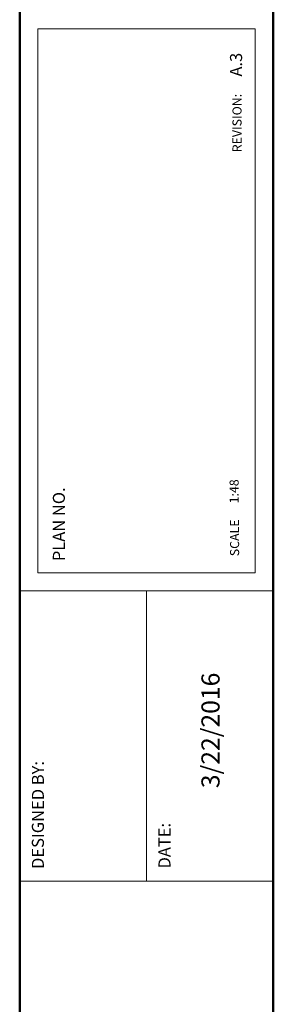
# Model space of a CAD drawing. Units: inches. Extents: x 12 to 1716, y 12 to 1140.
# Drawn here: x 1632 to 1716, y 607 to 933 of the extents above; entities that cross this region are included whole.
import ezdxf

# ---------------------------------------------------------------- set-up
doc = ezdxf.new("R2010")
doc.units = ezdxf.units.IN
doc.header["$LTSCALE"] = 48
doc.header["$MEASUREMENT"] = 0
doc.layers.add('BORDER', color=7, linetype='Continuous', lineweight=20)
doc.styles.add('ARCHITECT', font='Flux Architect Regular.ttf', dxfattribs={"height": 5})
doc.styles.add('SLDTEXTSTYLE0', font='GOTHIC.TTF', dxfattribs={"width": 0.913})
doc.styles.add('SLDTEXTSTYLE3', font='cour.ttf')

msp = doc.modelspace()

# ---------------------------------------------------------------- linework, layer by layer
at = {"layer": 'BORDER', "lineweight": 50}
for p, q in [((1632, 12.00000000000019), (1632, 1140)), ((1716, 1140), (1716, 12.00000000000009))]:
    msp.add_line(p, q, dxfattribs=at)
at = {"layer": 'BORDER'}
for p, q in [((1638, 930), (1710, 930)), ((1638, 930), (1638, 749.9999999999999)), ((1710, 930), (1710, 749.9999999999999)), ((1638, 749.9999999999999), (1710, 749.9999999999999)), ((1632, 743.9999999999999), (1716, 743.9999999999999)), ((1674, 647.9999999999998), (1674, 743.9999999999999)), ((1632, 647.9999999999998), (1716, 647.9999999999998))]:
    msp.add_line(p, q, dxfattribs=at)

# ---------------------------------------------------------------- texts
at = {"layer": 'BORDER', "attachment_point": 1, "rotation": 90.0000000000002}
for s, insert, char_height, style in [('A.3', (1701.650833728301, 914.1797131741599), 4, 'SLDTEXTSTYLE3'), ('REVISION:', (1702.473916920336, 889.1435111450176), 3, 'SLDTEXTSTYLE0'), ('1:48', (1701.514404803092, 772.9902611729182), 3, 'SLDTEXTSTYLE0'), ('PLAN NO.', (1642.981393516092, 753.8705156400624), 4, 'SLDTEXTSTYLE0'), ('SCALE', (1701.670106065988, 755.503433835966), 3, 'SLDTEXTSTYLE0'), ('3/22/2016', (1692.194632797975, 678.7710276403009), 5.999999999999999, 'ARCHITECT'), ('DESIGNED BY:', (1636.037341332013, 652.0359016127682), 4, 'SLDTEXTSTYLE0'), ('DATE:', (1677.954173764083, 652.200203917661), 4, 'SLDTEXTSTYLE0')]:
    msp.add_mtext(s, dxfattribs=dict(at, insert=insert, char_height=char_height, style=style))

doc.saveas('drawing.dxf')
